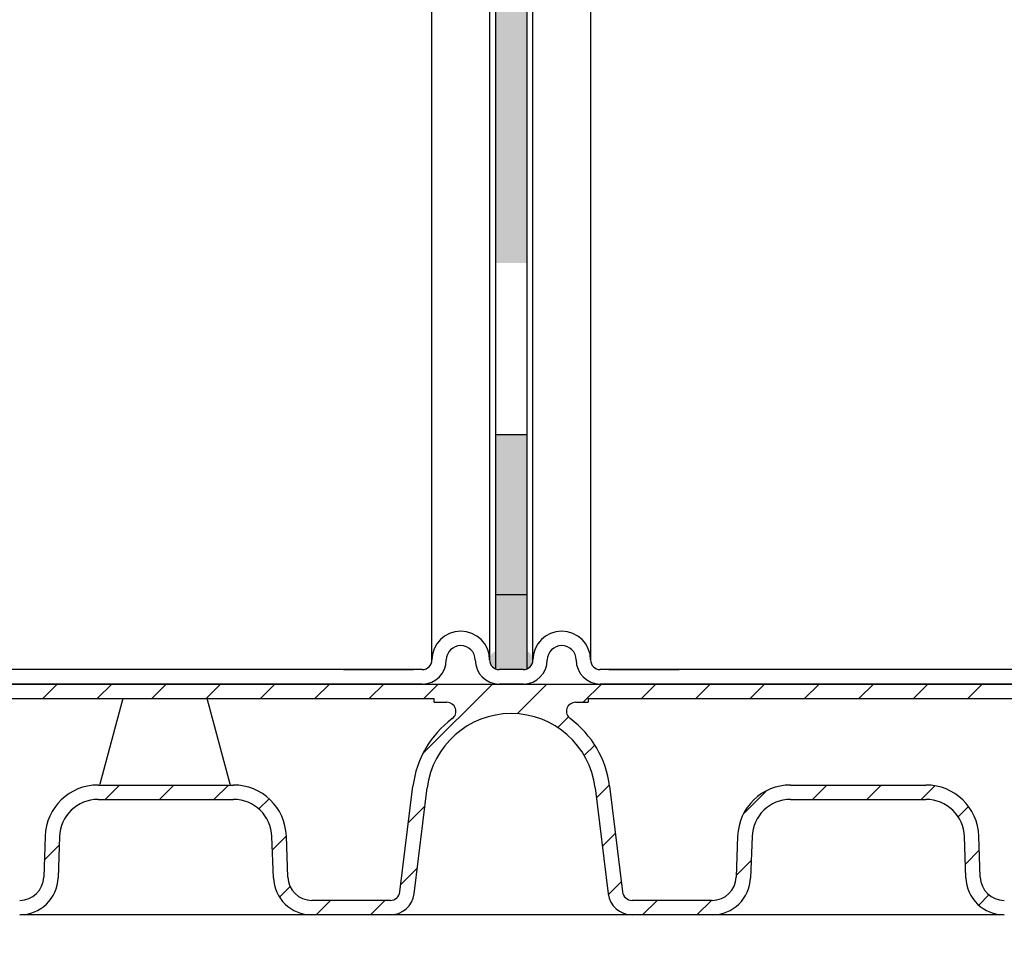
# Model space of a CAD drawing. Units: inches. Extents: x 2947 to 3523, y -155 to 167.
# Drawn here: x 3034 to 3059, y -91 to -67 of the extents above; entities that cross this region are included whole.
import ezdxf

# ---------------------------------------------------------------- set-up
doc = ezdxf.new("R2010")
doc.units = ezdxf.units.IN
doc.header["$LTSCALE"] = 0.75
doc.header["$MEASUREMENT"] = 0
doc.header["$PDMODE"] = 3
doc.layers.add('object', color=7, linetype='Continuous', lineweight=30)
doc.styles.add('Roman', font='romans.shx', dxfattribs={"height": 0.125})
doc.dimstyles.get("Standard").update_dxf_attribs({"dimtxt": 0.125, "dimasz": 0.125, "dimexe": 0.0625, "dimexo": 0.0625, "dimgap": 0.09, "dimtad": 0, "dimtih": 1, "dimtoh": 1, "dimzin": 4, "dimdsep": 46, "dimtxsty": 'Roman', "dimcen": 0, "dimadec": 0, "dimazin": 0, "dimtm": 0.004, "dimtfac": 1, "dimtofl": 0, "dimtmove": 0, "dimatfit": 3, "dimfxl": 1, "dimtolj": 1, "dimtzin": 0, "dimarcsym": 0})

# ---------------------------------------------------------------- blocks, each defined once
blk = doc.blocks.new('*D342')
at = {"layer": 'Defpoints', "color": 0, "transparency": 16777216}
for p in [(2973.006763013658, -73.83431122458985), (3084.006765852058, -73.83431122458985), (3084.006765852058, -97.83904489776114)]:
    blk.add_point(p, dxfattribs=at)
at = {"layer": 'object', "color": 0, "lineweight": -2, "transparency": 16777216}
for p, q in [((2973.006763013658, -74.83431122458987), (2973.006763013658, -98.83904489776114)), ((3084.006765852058, -74.83431122458987), (3084.006765852058, -98.83904489776114)), ((2976.006763013658, -97.83904489776114), (3017.590097766191, -97.83904489776114)), ((3081.006765852058, -97.83904489776114), (3039.423431099524, -97.83904489776114))]:
    blk.add_line(p, q, dxfattribs=at)
at = {"layer": 'object', "color": 0, "transparency": 16777216}
for points in [[(2976.006763013658, -97.33904489776116), (2976.006763013658, -98.33904489776116), (2973.006763013658, -97.83904489776114)], [(3081.006765852058, -97.33904489776116), (3081.006765852058, -98.33904489776116), (3084.006765852058, -97.83904489776114)]]:
    blk.add_solid(points, dxfattribs=at)
at = {"layer": 'object', "color": 0, "transparency": 16777216, "insert": (3028.506764432858, -97.83904489776114), "char_height": 2.5, "attachment_point": 5}
blk.add_mtext('\\A1;111" [2819]', dxfattribs=at)

msp = doc.modelspace()

# ---------------------------------------------------------------- hatches: boundary and pattern name
at = {"linetype": 'Continuous', "lineweight": 18}
h = msp.add_hatch(dxfattribs=at)
h.set_pattern_fill('ANSI31', scale=8, style=0)
h.set_pattern_definition([(44.99999999999999, (2943.374420113659, -125.6697793621898), (-0.7071067811865472, 0.7071067811865472), [])])
edge = h.paths.add_edge_path(flags=0)
edge.add_line((3025.985434836835, -89.28547770048353), (3026.323162898973, -86.53490336398659))
edge.add_arc((3028.506764432586, -86.80301591947752), 2.2, 6.99999999999028, 173.0000000000081, ccw=False)
edge.add_line((3030.690365966192, -86.53490336398659), (3031.028094028331, -89.28547770048353))
edge.add_arc((3031.648435513907, -89.20931050755544), 0.625, 186.9998940888329, 269.9990913332231)
edge.add_line((3031.648425601894, -89.83431050755544), (3033.729579819144, -89.83431050755544))
edge.add_arc((3033.729575657777, -88.83431050755544), 1, 270.0002384288248, 358.0000081207799)
edge.add_line((3034.728966489741, -88.86920986261012), (3034.766324693908, -87.79941086588475))
edge.add_arc((3035.765715515868, -87.83431050755543), 1, 89.99993271822342, 177.9999916888606, ccw=False)
edge.add_line((3035.765716690154, -86.83431050755544), (3039.286811000723, -86.83431050755819))
edge.add_arc((3039.286813349304, -87.83431050755543), 1, 2.0000166222715734, 90.0001345637209, ccw=False)
edge.add_line((3040.286204166197, -87.79941072091643), (3040.323562370481, -88.8692097208963))
edge.add_arc((3041.322953207395, -88.83431050755544), 1, 181.9999837546752, 269.9995232074409)
edge.add_line((3041.322944885795, -89.83431050755544), (3043.365103263274, -89.83431050755544))
edge.add_arc((3043.365093351265, -89.20931050755544), 0.625, 270.000908666144, 353.0001059111688)
edge.add_line((3043.98543483684, -89.28547770048353), (3044.323162898978, -86.53490336398661))
edge.add_arc((3046.506764432586, -86.80301591947752), 2.200000000000001, 6.9999999999903935, 173.0000000000083, ccw=False)
edge.add_line((3048.690365966192, -86.53490336398659), (3049.028094028331, -89.28547770048353))
edge.add_arc((3049.648435513907, -89.20931050755544), 0.625, 186.9998940888323, 269.9990913332205)
edge.add_line((3049.648425601894, -89.83431050755544), (3051.729579819148, -89.83431050755544))
edge.add_arc((3051.729575657777, -88.83431050755544), 1, 270.0002384292254, 358.000008120792)
edge.add_line((3052.728966489741, -88.86920986260998), (3052.766324693906, -87.79941086588241))
edge.add_arc((3053.765715515868, -87.83431050755543), 1, 89.99993271813793, 177.9999916887286, ccw=False)
edge.add_line((3053.765716690154, -86.83431050755544), (3057.286811000724, -86.83431050755819))
edge.add_arc((3057.286813349304, -87.83431050755543), 1, 2.0000166222711755, 90.00013456372011, ccw=False)
edge.add_line((3058.286204166197, -87.79941072091643), (3058.323562370481, -88.8692097208963))
edge.add_arc((3059.322953207395, -88.83431050755544), 1, 181.9999837546756, 269.9995232074425)
edge.add_line((3059.322944885795, -89.83431050755544), (3062.61657981915, -89.83431050755546))
edge.add_arc((3062.616575657774, -88.83431050755544), 1, 270.0002384292246, 358.0000081207925)
edge.add_line((3063.615966489744, -88.86920986260998), (3063.653324693908, -87.79941086588241))
edge.add_arc((3064.652715515865, -87.83431050755543), 1, 89.99993271813793, 177.9999916887286, ccw=False)
edge.add_line((3064.652716690151, -86.83431050755544), (3068.173811000721, -86.83431050755819))
edge.add_arc((3068.173813349301, -87.83431050755543), 1, 2.0000166222711755, 90.0001345637209, ccw=False)
edge.add_line((3069.173204166194, -87.79941072091643), (3069.210562370479, -88.8692097208963))
edge.add_arc((3070.209953207393, -88.83431050755544), 1, 181.9999837546746, 269.9995232074409)
edge.add_line((3070.209944885793, -89.83431050755544), (3077.316264432583, -89.83431050755544))
edge.add_line((3077.316264432584, -89.83431050755544), (3077.140441867842, -84.79941101082699))
edge.add_arc((3076.141051040822, -84.83431050755544), 1, 2.000000001487689, 90)
edge.add_line((3076.141051040822, -83.83431050755544), (2980.784692085272, -83.83431050755539))
edge.add_arc((2980.784692085262, -84.83431050755544), 1, 89.9999999994272, 178.9999999995117)
edge.add_line((2979.784844390108, -84.81685810110964), (2979.697264432584, -89.83431050755544))
edge.add_line((2979.697264432583, -89.83431050755544), (2986.803583980593, -89.83431050755546))
edge.add_arc((2986.803575657775, -88.83431050755544), 1, 270.0004768624609, 358.0000162476741)
edge.add_line((2987.802966494691, -88.86920972085537), (2987.840324698974, -87.79941072091646))
edge.add_arc((2988.839715515866, -87.83431050755543), 1, 89.9998654362779, 177.9999833777272, ccw=False)
edge.add_line((2988.839717864443, -86.83431050755817), (2992.360812175013, -86.83431050755541))
edge.add_arc((2992.360813349307, -87.83431050755543), 1, 2.0000083113852725, 90.00006728186003, ccw=False)
edge.add_line((2993.36020417126, -87.79941086588019), (2993.397562370475, -88.8692097208553))
edge.add_arc((2994.396953207398, -88.83431050755544), 1, 181.9999837523274, 269.9997615449934)
edge.add_line((2994.396949045569, -89.83431050755544), (2997.690583980594, -89.83431050755544))
edge.add_arc((2997.690575657777, -88.83431050755544), 1, 270.0004768624601, 358.0000162476741)
edge.add_line((2998.689966494689, -88.86920972085537), (2998.727324698971, -87.79941072091646))
edge.add_arc((2999.726715515864, -87.83431050755543), 1, 89.9998654362775, 177.9999833777269, ccw=False)
edge.add_line((2999.726717864446, -86.83431050755817), (3003.247812175015, -86.83431050755541))
edge.add_arc((3003.247813349304, -87.83431050755543), 1, 2.0000083113852725, 90.00006728186003, ccw=False)
edge.add_line((3004.247204171257, -87.79941086588019), (3004.284562370473, -88.8692097208553))
edge.add_arc((3005.283953207396, -88.83431050755544), 1, 181.999983752327, 269.9997615449934)
edge.add_line((3005.283949045567, -89.83431050755544), (3007.365103263271, -89.83431050755544))
edge.add_arc((3007.365093351265, -89.20931050755544), 0.625, 270.0009086661428, 353.0001059111688)
edge.add_line((3007.985434836835, -89.28547770048353), (3008.323162898973, -86.53490336398661))
edge.add_arc((3010.506764432586, -86.80301591947752), 2.2, 6.999999999990223, 173.0000000000078, ccw=False)
edge.add_line((3012.690365966192, -86.53490336398659), (3013.02809402833, -89.28547770048353))
edge.add_arc((3013.648435513907, -89.20931050755544), 0.625, 186.9998940888321, 269.9990913332205)
edge.add_line((3013.648425601894, -89.83431050755544), (3015.690583980593, -89.83431050755544))
edge.add_arc((3015.690575657777, -88.83431050755544), 1, 270.0004768624601, 358.0000162476745)
edge.add_line((3016.689966494689, -88.86920972085537), (3016.727324698971, -87.79941072091647))
edge.add_arc((3017.726715515864, -87.83431050755543), 1, 89.9998654362775, 177.9999833777272, ccw=False)
edge.add_line((3017.726717864445, -86.83431050755817), (3021.247812175015, -86.83431050755541))
edge.add_arc((3021.2478133493, -87.83431050755543), 1, 2.0000083113829987, 90.00006728177328, ccw=False)
edge.add_line((3022.247204171257, -87.79941086588033), (3022.284562370474, -88.86920972085547))
edge.add_arc((3023.28395320739, -88.83431050755544), 1, 181.9999837523353, 269.9997615452226)
edge.add_line((3023.283949045567, -89.83431050755544), (3025.365103263271, -89.83431050755544))
edge.add_arc((3025.365093351265, -89.20931050755544), 0.625, 270.000908666144, 353.0001059111686)
edge = h.paths.add_edge_path(flags=0)
edge.add_arc((3021.2478133493, -87.83431050755543), 1.375, 2.00000000000303, 90)
edge.add_line((3021.2478133493, -86.45931050755544), (3017.726715515862, -86.45931050755544))
edge.add_arc((3017.726715515864, -87.83431050755543), 1.375, 90, 177.9999999999958)
edge.add_line((3016.352553128717, -87.78632369958942), (3016.315194924665, -88.85612269299436))
edge.add_arc((3015.690575657777, -88.83431050755544), 0.625, 270, 358.0000000000159, ccw=False)
edge.add_line((3015.690575657777, -89.45931050755544), (3013.648428131907, -89.45931050755544))
edge.add_arc((3013.648435513907, -89.20931050755544), 0.25, 186.9997963098512, 269.99830816976475, ccw=False)
edge.add_line((3013.400298867682, -89.2397769612654), (3013.062570773059, -86.48920236020943))
edge.add_arc((3010.506764432586, -86.80301591947752), 2.575, 6.999999999995633, 53.49546284855581)
edge.add_arc((3012.178395331484, -84.54431050755548), 0.235, 89.9999999999992, 233.49546284855148, ccw=False)
edge.add_line((3012.178395331484, -84.30931050755551), (3012.506764432585, -84.30931050755551))
edge.add_line((3012.506764432586, -84.30931050755551), (3012.506764432586, -84.20931050755553))
edge.add_line((3012.506764432586, -84.20931050755544), (3026.506764432586, -84.20931050755546))
edge.add_line((3026.506764432586, -84.20931050755544), (3026.506764432586, -84.30931050755544))
edge.add_line((3026.506764432586, -84.30931050755551), (3026.835133533687, -84.30931050755551))
edge.add_arc((3026.835133533688, -84.54431050755548), 0.235, -53.495462848553416, 89.9999999999992, ccw=False)
edge.add_arc((3028.506764432586, -86.80301591947752), 2.575, 126.504537151444, 173.0000000000044)
edge.add_line((3025.950958092106, -86.48920236020945), (3025.613229997484, -89.2397769612654))
edge.add_arc((3025.365093351265, -89.20931050755544), 0.25, 270.00169182994864, 353.0002036901484, ccw=False)
edge.add_line((3025.365100733262, -89.45931050755544), (3023.283953207388, -89.45931050755543))
edge.add_arc((3023.28395320739, -88.83431050755544), 0.625, 181.9999999999945, 270, ccw=False)
edge.add_line((3022.659333940505, -88.85612269299455), (3022.621975736453, -87.78632369958954))
edge = h.paths.add_edge_path(flags=0)
edge.add_arc((3059.322953207395, -88.83431050755544), 0.625, 181.9999999999848, 270, ccw=False)
edge.add_line((3058.698333940509, -88.85612269299455), (3058.660975736453, -87.78632369958974))
edge.add_arc((3057.286813349304, -87.83431050755543), 1.375, 2.000000000004235, 90)
edge.add_line((3057.286813349304, -86.45931050755544), (3053.765715515864, -86.45931050755541))
edge.add_arc((3053.765715515868, -87.83431050755543), 1.375, 90, 177.9999999999955)
edge.add_line((3052.391553128716, -87.78632369958959), (3052.354194924661, -88.85612269299438))
edge.add_arc((3051.729575657777, -88.83431050755544), 0.625, 270, 358.0000000000159, ccw=False)
edge.add_line((3051.729575657777, -89.45931050755544), (3049.648428131906, -89.45931050755544))
edge.add_arc((3049.648435513907, -89.20931050755544), 0.25, 186.9997963098516, 269.9983081697615, ccw=False)
edge.add_line((3049.400298867681, -89.2397769612654), (3049.062570773059, -86.4892023602094))
edge.add_arc((3046.506764432586, -86.80301591947752), 2.575000000000001, 6.999999999995595, 53.49546284855571)
edge.add_arc((3048.178395331484, -84.54431050755548), 0.235, 89.9999999999992, 233.49546284855148, ccw=False)
edge.add_line((3048.178395331484, -84.30931050755551), (3048.506764432585, -84.30931050755551))
edge.add_line((3048.506764432586, -84.30931050755551), (3048.506764432586, -84.20931050755553))
edge.add_line((3048.506764432586, -84.20931050755544), (3076.141047825236, -84.2093105075596))
edge.add_arc((3076.141051040822, -84.83431050755544), 0.625, 2.00000771738371, 90.00029478357612, ccw=False)
edge.add_line((3076.765670304774, -84.81249823798416), (3076.927940564916, -89.45931050755551))
edge.add_line((3076.927940564915, -89.45931050755544), (3070.209953207394, -89.45931050755544))
edge.add_arc((3070.209953207393, -88.83431050755544), 0.625, 181.9999999999841, 270, ccw=False)
edge.add_line((3069.585333940506, -88.85612269299455), (3069.547975736454, -87.78632369958962))
edge.add_arc((3068.173813349301, -87.83431050755543), 1.375, 2.000000000004235, 90)
edge.add_line((3068.173813349301, -86.45931050755544), (3064.652715515862, -86.45931050755544))
edge.add_arc((3064.652715515865, -87.83431050755543), 1.375, 89.99999999999945, 177.9999999999955)
edge.add_line((3063.278553128714, -87.78632369958942), (3063.241194924662, -88.85612269299433))
edge.add_arc((3062.616575657774, -88.83431050755544), 0.625, 270, 358.0000000000159, ccw=False)
edge.add_line((3062.616575657774, -89.45931050755544), (3059.322953207394, -89.45931050755544))
edge = h.paths.add_edge_path(flags=0)
edge.add_line((3039.286813349304, -86.45931050755544), (3035.765715515866, -86.45931050755544))
edge.add_arc((3035.765715515868, -87.83431050755543), 1.375, 90, 177.999999999997)
edge.add_line((3034.391553128716, -87.78632369958942), (3034.354194924666, -88.85612269299443))
edge.add_arc((3033.729575657777, -88.83431050755544), 0.625, 270, 358.00000000000614, ccw=False)
edge.add_line((3033.729575657777, -89.45931050755544), (3031.648428131903, -89.45931050755544))
edge.add_arc((3031.648435513907, -89.20931050755544), 0.25, 186.9997963098536, 269.998308169768, ccw=False)
edge.add_line((3031.400298867681, -89.2397769612654), (3031.062570773059, -86.48920236020945))
edge.add_arc((3028.506764432586, -86.80301591947752), 2.575, 6.999999999995512, 53.49546284855587)
edge.add_arc((3030.178395331484, -84.54431050755548), 0.235, 89.9999999999992, 233.4954628485525, ccw=False)
edge.add_line((3030.178395331484, -84.30931050755551), (3030.506764432585, -84.30931050755551))
edge.add_line((3030.506764432586, -84.30931050755551), (3030.506764432586, -84.20931050755553))
edge.add_line((3030.506764432586, -84.20931050755544), (3044.506764432586, -84.20931050755544))
edge.add_line((3044.506764432586, -84.20931050755544), (3044.506764432586, -84.30931050755544))
edge.add_line((3044.506764432586, -84.30931050755551), (3044.835133533687, -84.30931050755551))
edge.add_arc((3044.835133533688, -84.54431050755548), 0.235, -53.49546284855228, 89.9999999999992, ccw=False)
edge.add_arc((3046.506764432586, -86.80301591947752), 2.575000000000001, 126.504537151444, 173.0000000000043)
edge.add_line((3043.950958092106, -86.48920236020945), (3043.613229997483, -89.23977696126542))
edge.add_arc((3043.365093351265, -89.20931050755544), 0.25, 270.0016918296229, 353.0002036901468, ccw=False)
edge.add_line((3043.365100733263, -89.45931050755544), (3041.322953207392, -89.45931050755544))
edge.add_arc((3041.322953207395, -88.83431050755544), 0.625, 181.9999999999841, 270, ccw=False)
edge.add_line((3040.698333940508, -88.8561226929944), (3040.660975736457, -87.78632369958945))
edge.add_arc((3039.286813349304, -87.83431050755543), 1.375, 2.000000000004531, 90)
edge = h.paths.add_edge_path(flags=0)
edge.add_line((2998.352553128717, -87.78632369958959), (2998.315194924661, -88.85612269299438))
edge.add_arc((2997.690575657777, -88.83431050755544), 0.625, 269.9999999999993, 358.00000000001523, ccw=False)
edge.add_line((2997.690575657777, -89.45931050755544), (2994.396953207397, -89.45931050755544))
edge.add_arc((2994.396953207398, -88.83431050755544), 0.625, 181.9999999999848, 269.9999999999993, ccw=False)
edge.add_line((2993.772333940507, -88.8561226929944), (2993.734975736455, -87.78632369958947))
edge.add_arc((2992.360813349307, -87.83431050755543), 1.375, 2.000000000004254, 90)
edge.add_line((2992.360813349307, -86.45931050755544), (2988.839715515867, -86.45931050755544))
edge.add_arc((2988.839715515866, -87.83431050755543), 1.375, 90, 177.9999999999958)
edge.add_line((2987.465553128709, -87.78632369958942), (2987.428194924658, -88.85612269299436))
edge.add_arc((2986.803575657775, -88.83431050755544), 0.625, 269.9999999999993, 358.0000000000153, ccw=False)
edge.add_line((2986.803575657775, -89.45931050755544), (2980.078867204946, -89.45931050755544))
edge.add_line((2980.078867204944, -89.45931050755544), (2980.15978727641, -84.82340271805734))
edge.add_arc((2980.784692085262, -84.83431050755544), 0.625, 89.99975154533092, 178.999996747414, ccw=False)
edge.add_line((2980.784694795483, -84.20931050755848), (3008.506764432584, -84.20931050755556))
edge.add_line((3008.506764432586, -84.20931050755544), (3008.506764432586, -84.30931050755544))
edge.add_line((3008.506764432586, -84.30931050755551), (3008.835133533687, -84.30931050755551))
edge.add_arc((3008.835133533688, -84.54431050755548), 0.235, -53.49546284855228, 89.9999999999992, ccw=False)
edge.add_arc((3010.506764432586, -86.80301591947752), 2.575, 126.5045371514439, 173.0000000000043)
edge.add_line((3007.950958092106, -86.48920236020945), (3007.613229997483, -89.2397769612654))
edge.add_arc((3007.365093351265, -89.20931050755544), 0.25, 270.00169182962134, 353.0002036901484, ccw=False)
edge.add_line((3007.365100733263, -89.45931050755544), (3005.283953207392, -89.45931050755544))
edge.add_arc((3005.283953207396, -88.83431050755544), 0.625, 181.9999999999841, 270, ccw=False)
edge.add_line((3004.659333940504, -88.8561226929944), (3004.621975736447, -87.78632369956667))
edge.add_arc((3003.247813349304, -87.83431050755543), 1.375, 2.000000000962363, 89.99999999999969)
edge.add_line((3003.247813349304, -86.45931050755544), (2999.726715515864, -86.45931050755544))
edge.add_arc((2999.726715515864, -87.83431050755543), 1.375, 89.99999999999969, 177.9999999999955)
at = {"layer": 'object'}
h = msp.add_hatch(color=256, dxfattribs=at)
h.dxf.hatch_style = 1
edge = h.paths.add_edge_path()
edge.add_line((3046.094264006458, -82.98019527633873), (3046.094264006458, -77.35503858175527))
edge.add_line((3046.094264006458, -77.35503858175527), (3046.919264130459, -77.35503858175528))
edge.add_line((3046.919264130459, -77.35503858175528), (3046.919264130459, -82.98019495826475))
edge.add_arc((3046.819264432857, -83.2093238749898), 0.2500000000000059, -90, 66.42189713931373, ccw=False)
edge.add_line((3046.819264432857, -83.4593238749898), (3046.919264130459, -83.46180172354035))
edge.add_line((3046.919264130459, -83.46180172354035), (3046.919264130459, -83.45932388618976))
edge.add_line((3046.919264130459, -83.45932388618976), (3046.094264006458, -83.45932388618976))
edge.add_line((3046.094264006458, -83.45932388618976), (3046.094264006458, -83.43845247364084))
edge.add_arc((3046.194264432858, -83.20932387498979), 0.2500000000000111, 113.57828510355569, 246.4217148964457, ccw=False)
h.paths.add_polyline_path([(3046.094264006458, -72.88874788925662), (3046.919264130459, -72.88874788925662), (3046.919264130459, -55.72592414865439), (3046.094264006458, -55.72592414865439)])

# ---------------------------------------------------------------- linework, layer by layer
at = {"color": 7, "linetype": 'Continuous', "lineweight": 25}
for p, q in [((3044.444265014459, -73.83432295818989), (3044.444265014459, -50.32944864862316)), ((3045.944264006458, -50.7093118069898), (3045.944264006458, -73.83432295818989)), ((3047.069264130459, -73.83432295818989), (3047.069264130459, -50.7093118069898)), ((3048.569265468856, -50.7093118069898), (3048.569265468857, -73.83432295818989)), ((3046.094264006458, -55.72592414865439), (3046.094264006458, -83.43845247364088)), ((3046.919264130459, -83.43845279171482), (3046.919264130459, -55.72592414865439)), ((3044.444265014459, -78.02190842618975), (3044.444265014459, -73.83432295818989)), ((3045.944264006458, -73.83432295818989), (3045.944264006458, -78.02190842618975)), ((3047.069264130459, -78.02190842618975), (3047.069264130459, -73.83432295818989)), ((3048.569265468857, -73.83432295818989), (3048.569265468857, -78.02190842618975)), ((3046.919264130459, -77.35503858175528), (3046.094264006458, -77.35503858175527)), ((3044.444265014459, -83.20932390778981), (3044.444265014459, -78.02190842618975)), ((3045.944264006458, -78.02190842618975), (3045.944264006458, -83.20932390778981)), ((3047.069264130459, -83.20932390778981), (3047.069264130459, -78.02190842618975)), ((3048.569265468857, -78.02190842618975), (3048.569265468857, -83.20932390778981)), ((3046.919264130459, -81.51874788925662), (3046.094264006458, -81.51874788925662)), ((3044.006764575258, -83.45931050298977), (3031.006764512059, -83.45931050298977)), ((3044.194264596058, -83.45932388618976), (3044.006477112058, -83.45932388618976)), ((3046.81926488486, -83.45932388618976), (3046.194264424859, -83.45932388618976)), ((3049.00705454486, -83.45932388618976), (3048.819264714456, -83.45932388618976)), ((3071.196272772859, -83.45931050298977), (3049.006763561659, -83.45931050298977)), ((2980.784690441661, -83.8343105077898), (3076.141050636857, -83.8343105077898)), ((3044.198351268856, -83.8343105101898), (3030.81517708566, -83.8343105077898)), ((3046.823351557659, -83.8343105101898), (3046.190176579258, -83.8343105101898)), ((3071.196272772859, -83.8343105077898), (3048.81517686806, -83.8343105101898)), ((3030.506764408057, -84.2093105125898), (3044.506764239259, -84.2093105125898)), ((3036.411054881659, -84.2093105125898), (3035.81313405526, -86.44078085098991)), ((3039.200395032061, -86.44078085098991), (3038.602473619259, -84.2093105125898)), ((3044.506764239259, -84.30931050378976), (3044.506764239259, -84.2093105125898)), ((3044.506764239259, -84.30931050378976), (3044.83513303286, -84.30931050378976)), ((3048.178395104057, -84.30931050378976), (3048.50676507126, -84.30931050378976)), ((3048.50676507126, -84.2093105125898), (3076.141045944058, -84.2093105125898)), ((3048.50676507126, -84.2093105125898), (3048.50676507126, -84.30931050378976)), ((3035.765715509659, -86.45931050298978), (3039.286813553657, -86.45931050298978)), ((3043.61322960166, -89.23977713018976), (3043.95095796646, -86.48920229098977)), ((3049.062571343258, -86.48920229098977), (3049.400299708859, -89.23977713018976)), ((3053.765715732061, -86.45931050298978), (3057.28681318966, -86.45931050298978)), ((3043.98543479526, -89.28547793498979), (3044.323163160061, -86.53490339018973)), ((3048.690366149663, -86.53490339018973), (3049.028094515259, -89.28547793498979)), ((3035.765716683261, -86.83431054458978), (3039.286811207262, -86.83431054458978)), ((3053.765715732061, -86.83431054458978), (3057.28681084326, -86.83431054458978)), ((3034.391553304057, -87.78632373338988), (3034.354194802461, -88.85612268218975)), ((3034.766324548062, -87.79941094218982), (3034.728966632859, -88.86920989098985)), ((3040.323562430462, -88.86920989098985), (3040.28620392886, -87.79941064938984)), ((3040.698333674456, -88.85612268218975), (3040.660975172859, -87.78632373338988)), ((3052.391554113658, -87.78632373338988), (3052.354195612062, -88.85612268218975)), ((3052.76632418406, -87.79941094218982), (3052.728965682459, -88.86920989098985)), ((3058.323563240057, -88.86920989098985), (3058.28620473766, -87.79941064938984)), ((3058.698333310459, -88.85612268218975), (3058.660974808858, -87.78632373338988)), ((3043.365100628057, -89.45931054058983), (3041.32295280566, -89.45931054058983)), ((3051.729576480857, -89.45931054058983), (3049.648428682457, -89.45931054058983)), ((3038.357263865659, -89.8343105813899), (3036.695264612058, -89.8343105813899)), ((3043.365102974461, -89.8343105813899), (3041.32294459206, -89.8343105813899)), ((3051.729578827262, -89.8343105813899), (3049.648426335263, -89.8343105813899)), ((3056.357264674459, -89.8343105813899), (3054.695264247262, -89.8343105813899))]:
    msp.add_line(p, q, dxfattribs=at)
for centre, radius, start, end in [((3045.194264432858, -83.20932387498979), 0.75, 0, 180), ((3047.819264432857, -83.20932387498979), 0.75, 0, 180), ((3045.194264432858, -83.20932387498979), 0.375, 0, 180), ((3047.819264432857, -83.20932387498979), 0.375, 0, 180), ((3044.194264432857, -83.20932387498979), 0.25, 270, 0), ((3044.194264432857, -83.20932387498979), 0.6250000000000056, 270.3747013787307, 0), ((3046.194264432858, -83.20932387498979), 0.6250000000000144, 180, 269.6252986212692), ((3046.194264432858, -83.20932387498979), 0.2500000000000143, 180, 270), ((3046.819264432857, -83.20932387498979), 0.2500000000000072, 270, 0), ((3046.819264432857, -83.20932387498979), 0.625, 270.3747013787307, 0), ((3048.819264432858, -83.20932387498979), 0.6250000000000144, 180, 269.6252986212692), ((3048.819264432858, -83.20932387498979), 0.2500000000000143, 180, 270), ((3044.835133533659, -84.54431050778985), 0.235000000000008, 306.5045371513968, 90), ((3048.178395331256, -84.54431050778985), 0.2350000000000064, 90, 233.495462848603), ((3046.506764432857, -86.80301591978977), 2.199999999999844, 6.999999999999852, 173.0000000000001), ((3046.506764432857, -86.80301591978977), 2.575000000000065, 126.5045371513969, 173.0000000000001), ((3046.506764432857, -86.80301591978977), 2.575000000000093, 6.999999999999852, 53.49546284860311), ((3035.765715516057, -87.83431050778981), 1.375000000000007, 90, 177.9999999999992), ((3035.788986060056, -86.43431050778985), 0.0249999999999984, 270, 344.9999999978037), ((3039.224542804859, -86.43431050778985), 0.0249999999999984, 195.0000000021962, 270), ((3039.286813349658, -87.83431050778981), 1.375000000000005, 1.999999999999577, 90), ((3053.765715516057, -87.83431050778981), 1.374999999999992, 90, 177.9999999999992), ((3057.286813349658, -87.83431050778981), 1.374999999999992, 1.999999999999577, 90), ((3035.765715516057, -87.83431050778981), 1.000000000000696, 89.9999327181819, 177.9999916889001), ((3039.286813349658, -87.83431050778981), 1, 2.000016622298795, 90.00013456370458), ((3053.765715516057, -87.83431050778981), 1.000000000000682, 89.99993271807443, 177.9999916887005), ((3057.286813349658, -87.83431050778981), 1, 2.000016622298795, 90.00013456370458), ((3033.72957565766, -88.8343105077898), 0.625, 270, 357.9999999999992), ((3033.72957565766, -88.8343105077898), 1.000000000008658, 270.0002384287939, 358.0000081207996), ((3041.322953207259, -88.8343105077898), 1.000000000034617, 181.9999837547, 269.9995232073675), ((3041.322953207259, -88.8343105077898), 0.625000000000012, 181.9999999999996, 270), ((3051.72957565766, -88.8343105077898), 0.625000000000012, 270, 357.9999999999992), ((3051.72957565766, -88.8343105077898), 1.000000000008658, 270.0002384291749, 358.0000081207996), ((3059.322953207259, -88.8343105077898), 1.000000000034632, 181.9999837547, 269.9995232073675), ((3059.322953207259, -88.8343105077898), 0.6250000000000072, 181.9999999999996, 270), ((3043.36509335126, -89.2093105077898), 0.2499999999999976, 270.0016918296001, 353.0002036901009), ((3043.36509335126, -89.2093105077898), 0.6250000000000072, 270.0009086660931, 353.0001059111983), ((3049.64843551366, -89.2093105077898), 0.6250000000000056, 186.9998940888017, 269.9990913331839), ((3049.64843551366, -89.2093105077898), 0.2500000000000048, 186.999796309899, 269.9983081698039)]:
    msp.add_arc(centre, radius, start, end, dxfattribs=at)
for points, knots in [([(3042.149828800074, -83.45682258832821), (3042.195825491717, -83.45673729636391), (3042.344451710141, -83.45646169780115), (3042.59607162234, -83.45628094962794), (3042.90264371593, -83.4563179900484), (3043.162967740457, -83.45662394834949), (3043.375237626534, -83.45702893297803), (3043.542716903195, -83.4574437830031), (3043.6929924286, -83.45789939240217), (3043.823238732891, -83.45836740068056), (3043.881108898263, -83.458632805074), (3043.910497207351, -83.45876758585935)], [0, 0, 0, 0, 0.0608799286250032, 0.196717486536747, 0.3384925468805278, 0.4866464363265727, 0.5832717640853359, 0.6827644779723845, 0.7852731232451065, 0.8909548679791645, 1, 1, 1, 1]), ([(3043.831604358727, -83.45727174980622), (3043.861229718339, -83.45793276726036), (3043.915234836833, -83.45913775941585), (3043.950206606014, -83.45919291261612), (3043.965994059575, -83.4592178106584)], [0, 0, 0, 0, 0.5485657737274785, 1, 1, 1, 1]), ([(3043.956891444731, -83.45867603025036), (3043.947459098748, -83.45828129346432), (3043.927724544741, -83.45745541680154), (3043.882864670397, -83.45549495157738), (3043.859446063765, -83.45447151215457)], [0, 0, 0, 0, 0.477960940011046, 1, 1, 1, 1]), ([(3049.044776775715, -83.45923442046637), (3049.061358611086, -83.4592107792727), (3049.097057447974, -83.45915988242669), (3049.152381696691, -83.45793097554142), (3049.182008257068, -83.45727288645965)], [0, 0, 0, 0, 0.4644923144727536, 1, 1, 1, 1]), ([(3049.15409263289, -83.45447213548087), (3049.130677529917, -83.4554958174524), (3049.085801288763, -83.45745775625156), (3049.066089339075, -83.45828207395024), (3049.056662505076, -83.45867628691417)], [0, 0, 0, 0, 0.5217705933864508, 1, 1, 1, 1]), ([(3049.103039142662, -83.45876780585672), (3049.128143540361, -83.45876980450967), (3049.180474087456, -83.45877397073573), (3049.312243901369, -83.45872938846114), (3049.488094866902, -83.45864524483304), (3049.712210824321, -83.4585076862511), (3049.981531116957, -83.45830640774228), (3050.294052087664, -83.45801764312401), (3050.595522376283, -83.4576939807482), (3050.794455028969, -83.45741095492475), (3050.872609527099, -83.45729976281586)], [0, 0, 0, 0, 0.1031797251325316, 0.2150799047242447, 0.3355170141272285, 0.4643003816614958, 0.6013472108251158, 0.7466813729450581, 0.9004789314453759, 1, 1, 1, 1]), ([(3036.695264611666, -89.83431058170927), (3036.604820201568, -89.83431058170927), (3036.423928183257, -89.83431058170927), (3036.150679075039, -89.83431058170927), (3035.875642592753, -89.83431058170927), (3035.599951014477, -89.83431058170927), (3035.329434418092, -89.83431058170927), (3035.068682537216, -89.83431058170927), (3034.822259771008, -89.83431058170927), (3034.594466859694, -89.83431058170927), (3034.389101545162, -89.83431058170927), (3034.20925272263, -89.83431058170927), (3034.057123635159, -89.83431058170927), (3033.934047055781, -89.83431058170927), (3033.840159098347, -89.83431058170927), (3033.775926898366, -89.83431058170927), (3033.736715067334, -89.83431058170927), (3033.731960973781, -89.83431058170927), (3033.729583884794, -89.83431058170927)], [0, 0, 0, 0, 0.0582474863906981, 0.1164970324127507, 0.1774685938003998, 0.2399877754793654, 0.3038026575117638, 0.3686254395595138, 0.434137658675857, 0.499999851595826, 0.565862400376891, 0.6313749522739951, 0.6961974985327422, 0.7600122658967301, 0.8225313664375867, 0.8835033319074002, 0.9417506315609239, 1, 1, 1, 1]), ([(3041.322944592312, -89.83431058170927), (3041.320567417212, -89.83431058170927), (3041.315812987539, -89.83431058170927), (3041.276603688676, -89.83431058170927), (3041.21236874936, -89.83431058170927), (3041.118480997898, -89.83431058170927), (3040.995405437256, -89.83431058170927), (3040.843276198067, -89.83431058170927), (3040.663427677055, -89.83431058170927), (3040.458060661492, -89.83431058170927), (3040.230270104164, -89.83431058170927), (3039.983847017823, -89.83431058170927), (3039.723093606653, -89.83431058170927), (3039.452577958782, -89.83431058170927), (3039.17688681975, -89.83431058170927), (3038.901852983667, -89.83431058170927), (3038.628604387564, -89.83431058170927), (3038.447712040464, -89.83431058170927), (3038.35726386544, -89.83431058170927)], [0, 0, 0, 0, 0.0582473941295824, 0.1164967356473357, 0.1774682865774741, 0.239987435515982, 0.3038027109548834, 0.3686253073944384, 0.4341374286810379, 0.4999996541615427, 0.5658622355035181, 0.6313745053345629, 0.6961971924466122, 0.7600120092112606, 0.8225312392879398, 0.883502732561893, 0.9417500773061567, 1, 1, 1, 1]), ([(3046.506764068386, -89.83431058170927), (3046.410952988445, -89.83431058170927), (3046.219327083377, -89.83431058170927), (3045.9298639773, -89.83431058170927), (3045.63850678492, -89.83431058170927), (3045.346455575278, -89.83431058170927), (3045.059887913527, -89.83431058170927), (3044.783662916638, -89.83431058170927), (3044.522617321332, -89.83431058170927), (3044.281307710985, -89.83431058170927), (3044.063756137801, -89.83431058170927), (3043.873233623236, -89.83431058170927), (3043.712079066789, -89.83431058170927), (3043.581699112261, -89.83431058170927), (3043.482240522378, -89.83431058170927), (3043.414196752847, -89.83431058170927), (3043.372657500408, -89.83431058170927), (3043.367621210424, -89.83431058170927), (3043.365102974456, -89.83431058170927)], [0, 0, 0, 0, 0.0582473884017423, 0.116497053653969, 0.1774686065221409, 0.2399877260188724, 0.3038026546065204, 0.3686252263050808, 0.4341374069288124, 0.4999999842372186, 0.5658624732153315, 0.6313746713670269, 0.6961972644638666, 0.7600122090127456, 0.8225313707317807, 0.8835028665787611, 0.9417493289331805, 1, 1, 1, 1]), ([(3049.648426335636, -89.83431058170927), (3049.645907423688, -89.83431058170927), (3049.640869418242, -89.83431058170927), (3049.599335017814, -89.83431058170927), (3049.531288429771, -89.83431058170927), (3049.431830658806, -89.83431058170927), (3049.301448451322, -89.83431058170927), (3049.140296220945, -89.83431058170927), (3048.949771673366, -89.83431058170927), (3048.732221755297, -89.83431058170927), (3048.49091190012, -89.83431058170927), (3048.229866398795, -89.83431058170927), (3047.953641153461, -89.83431058170927), (3047.667072819571, -89.83431058170927), (3047.37502138877, -89.83431058170927), (3047.083667869094, -89.83431058170927), (3046.794205120266, -89.83431058170927), (3046.602579098627, -89.83431058170927), (3046.506764068386, -89.83431058170927)], [0, 0, 0, 0, 0.058246440469524, 0.1164970793228158, 0.1774685653747932, 0.2399877170501944, 0.3038027498705723, 0.3686252126979002, 0.4341375405491383, 0.4999998596794796, 0.5658624264071356, 0.631374596506408, 0.696197157791294, 0.7600122926177892, 0.8225314020708931, 0.8835029451440528, 0.9417502448838776, 1, 1, 1, 1]), ([(3054.695264247465, -89.83431058170927), (3054.604820036447, -89.83431058170927), (3054.423927833308, -89.83431058170927), (3054.150678493743, -89.83431058170927), (3053.875641651055, -89.83431058170927), (3053.599950203348, -89.83431058170927), (3053.329434052237, -89.83431058170927), (3053.068682592111, -89.83431058170927), (3052.822260025424, -89.83431058170927), (3052.594465811873, -89.83431058170927), (3052.389102037881, -89.83431058170927), (3052.209252027907, -89.83431058170927), (3052.057124601974, -89.83431058170927), (3051.934048171384, -89.83431058170927), (3051.840158232624, -89.83431058170927), (3051.775927347753, -89.83431058170927), (3051.736715377363, -89.83431058170927), (3051.731960834408, -89.83431058170927), (3051.729583520598, -89.83431058170927)], [0, 0, 0, 0, 0.058247364961721, 0.1164971650047607, 0.177468731023524, 0.2399879174511538, 0.3038026896622126, 0.3686253678136621, 0.4341375919060065, 0.4999999769723547, 0.5658623620387031, 0.6313749931836222, 0.6961974173976317, 0.7600121896086903, 0.8225313760363201, 0.8835033173095616, 0.941750621387277, 1, 1, 1, 1]), ([(3059.322945401433, -89.83431058170927), (3059.320567769547, -89.83431058170927), (3059.315812426761, -89.83431058170927), (3059.276602957908, -89.83431058170927), (3059.212370241989, -89.83431058170927), (3059.118480281391, -89.83431058170927), (3058.995404895047, -89.83431058170927), (3058.843277410498, -89.83431058170927), (3058.663426978136, -89.83431058170927), (3058.458061601492, -89.83431058170927), (3058.230269714531, -89.83431058170927), (3057.983846898696, -89.83431058170927), (3057.723094199775, -89.83431058170927), (3057.452578744852, -89.83431058170927), (3057.176887631558, -89.83431058170927), (3056.901853048341, -89.83431058170927), (3056.628604383931, -89.83431058170927), (3056.447712059731, -89.83431058170927), (3056.357264674561, -89.83431058170927)], [0, 0, 0, 0, 0.0582474141836641, 0.1164967642570546, 0.1774682664864736, 0.2399875057459498, 0.3038027905580103, 0.3686252695502173, 0.434137549003675, 0.4999996154395653, 0.565862393598402, 0.6313746730518595, 0.6961971520440665, 0.7600119781818065, 0.8225312174412825, 0.8835027196707018, 0.9417505721636324, 1, 1, 1, 1])]:
    msp.add_open_spline(points, degree=3, knots=knots, dxfattribs=at)

# ---------------------------------------------------------------- dimensions: what is measured, and where the dimension line sits
at = {"layer": 'object'}
dim = msp.add_linear_dim(base=(3084.006765852058, -97.83904489776114), p1=(2973.006763013658, -73.83431122458985), p2=(3084.006765852058, -73.83431122458985), dimstyle='Standard', override={"dimtxt": 2.5, "dimasz": 3, "dimexe": 1, "dimexo": 1, "dimgap": 0.5, "dimlunit": 5, "dimpost": '"', "dimtxsty": 'Standard'}, dxfattribs=at)
dim.commit()
dim.dimension.update_dxf_attribs({"geometry": '*D342', "text_midpoint": (3028.506764432858, -97.83904489776114)})

doc.saveas('drawing.dxf')
